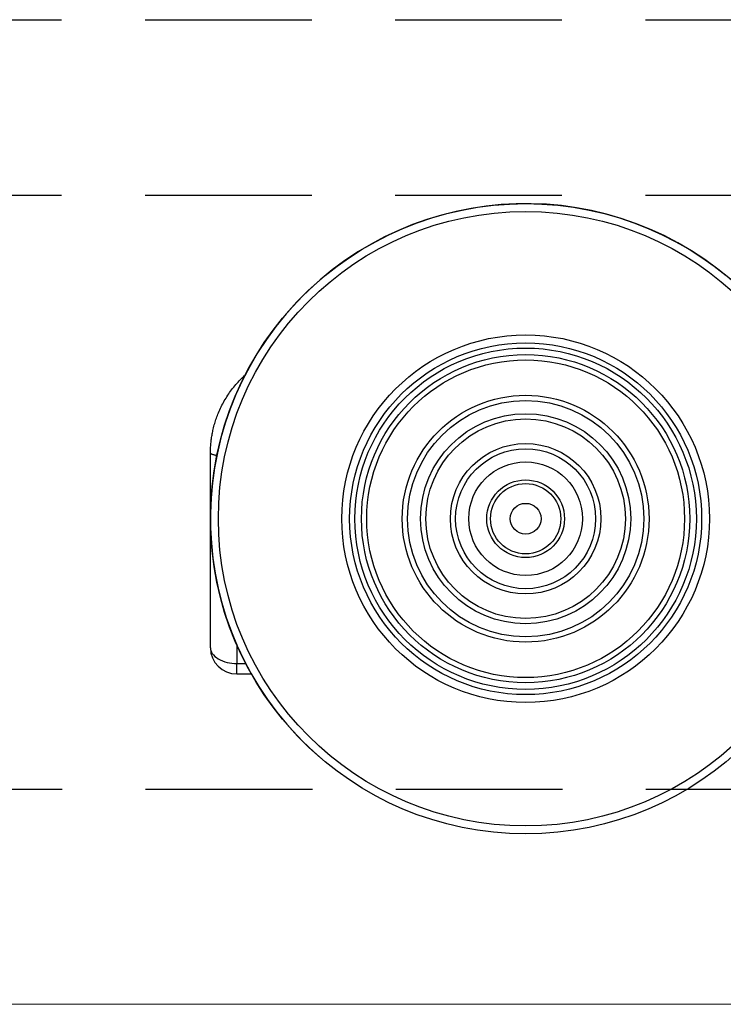
# Model space of a CAD drawing. Units: millimetres. Extents: x 83 to 1020, y 45 to 698.
# Drawn here: x 541 to 567, y 522 to 559 of the extents above; entities that cross this region are included whole.
import ezdxf

# ---------------------------------------------------------------- set-up
doc = ezdxf.new("R2010")
doc.units = ezdxf.units.MM
doc.linetypes.add('DASHED2', pattern=[9.525, 6.35, -3.175])
doc.layers.add('Cuts', color=7, linetype='DASHED2')
doc.layers.add('Helaform', color=7, linetype='Continuous', lineweight=15)

# ---------------------------------------------------------------- blocks, each defined once
blk = doc.blocks.new('10102 Track (side)')
at = {"layer": 'Cuts'}
for p, q in [((0, 17.5), (700, 17.5)), ((0, 10.82), (700, 10.819)), ((0.021, -11.8), (700, -11.8))]:
    blk.add_line(p, q, dxfattribs=at)
at = {"layer": 'Helaform'}
blk.add_line((700, -20), (0, -20), dxfattribs=at)
blk = doc.blocks.new('10140 + 10150 Hanger + Plate (side)')
at = {"layer": 'Helaform', "color": 8, "linetype": 'Continuous', "lineweight": 25}
blk.add_line((-26.516, 32.487), (-26.172, 32.487), dxfattribs=at)
at = {"layer": 'Helaform', "color": 7, "linetype": 'Continuous', "lineweight": 25}
blk.add_line((-26.516, 32.087), (-25.958, 32.087), dxfattribs=at)
for radius in [12, 11.7, 7, 6.7, 6.5, 6.25, 6.05, 4.7, 4.5, 4, 3.8, 2.865, 2.665, 2.164, 1.479, 1.338, 0.586]:
    blk.add_circle((-15.516, 38), radius, dxfattribs=at)
for centre, radius, start, end in [((-15.516, 38), 12, 319.4714, 139.4714), ((-15.516, 38), 12, 139.4714, 229.4714), ((-26.516, 33.087), 1, 180.0041, 270.0007)]:
    blk.add_arc(centre, radius, start, end, dxfattribs=at)
for points, knots in [([(-27.516, 40.5), (-27.515, 40.542), (-27.515, 40.618), (-27.51, 40.725), (-27.503, 40.82), (-27.495, 40.912), (-27.481, 41.033), (-27.458, 41.183), (-27.421, 41.373), (-27.371, 41.572), (-27.308, 41.779), (-27.23, 41.992), (-27.135, 42.209), (-27.021, 42.432), (-26.893, 42.649), (-26.75, 42.859), (-26.593, 43.061), (-26.429, 43.243), (-26.296, 43.379), (-26.218, 43.448), (-26.195, 43.468)], [0, 0, 0, 0, 0.037852, 0.068221, 0.096016, 0.123728, 0.151384, 0.205639, 0.259985, 0.324888, 0.389564, 0.454139, 0.527844, 0.602256, 0.677668, 0.753658, 0.829844, 0.906592, 0.9731, 1, 1, 1, 1]), ([(-27.516, 33.087), (-27.516, 33.195), (-27.516, 33.412), (-27.516, 33.745), (-27.516, 34.083), (-27.516, 34.427), (-27.516, 34.952), (-27.516, 35.67), (-27.516, 36.594), (-27.516, 37.543), (-27.516, 38.406), (-27.516, 39.171), (-27.516, 39.833), (-27.516, 40.278), (-27.516, 40.5)], [0, 0, 0, 0, 0.049972, 0.099927, 0.149899, 0.19992, 0.250023, 0.375067, 0.500006, 0.624878, 0.749989, 0.833413, 0.916698, 1, 1, 1, 1]), ([(-27.516, 33.087), (-27.516, 33.016), (-27.494, 32.94), (-27.397, 32.792), (-27.321, 32.721), (-27.125, 32.604), (-27.007, 32.558), (-26.761, 32.5), (-26.634, 32.487), (-26.516, 32.487)], [0, 0, 0, 0, 0.25, 0.25, 0.5, 0.5, 0.75, 0.75, 1, 1, 1, 1])]:
    blk.add_open_spline(points, degree=3, knots=knots, dxfattribs=at)
at = {"layer": 'Helaform', "color": 8, "linetype": 'Continuous', "lineweight": 25}
for points, knots in [([(-27.516, 40.5), (-27.515, 40.496), (-27.513, 40.489), (-27.5, 40.477), (-27.479, 40.465), (-27.447, 40.454), (-27.405, 40.442), (-27.354, 40.431), (-27.307, 40.423), (-27.276, 40.418), (-27.268, 40.417)], [0, 0, 0, 0, 0.12523, 0.254675, 0.387966, 0.524639, 0.664146, 0.805855, 0.949072, 1, 1, 1, 1]), ([(-26.516, 33.206), (-26.516, 33.093), (-26.516, 32.85), (-26.516, 32.614), (-26.516, 32.487)], [0, 0, 0, 0, 0.4625, 1, 1, 1, 1]), ([(-26.516, 32.087), (-26.516, 32.087), (-26.516, 32.089), (-26.516, 32.1), (-26.516, 32.117), (-26.516, 32.141), (-26.516, 32.173), (-26.516, 32.21), (-26.516, 32.254), (-26.516, 32.304), (-26.516, 32.36), (-26.516, 32.421), (-26.516, 32.465), (-26.516, 32.487)], [0, 0, 0, 0, 0.090998, 0.18062, 0.270242, 0.362467, 0.454693, 0.544314, 0.633936, 0.726162, 0.818387, 0.908871, 1, 1, 1, 1])]:
    blk.add_open_spline(points, degree=3, knots=knots, dxfattribs=at)

msp = doc.modelspace()

# ---------------------------------------------------------------- block references
at = {"layer": 'Helaform'}
for name, p in [('10102 Track (side)', (126.349, 541.879)), ('10140 + 10150 Hanger + Plate (side)', (575.457, 502.373))]:
    msp.add_blockref(name, p, dxfattribs=at)

doc.saveas('drawing.dxf')
